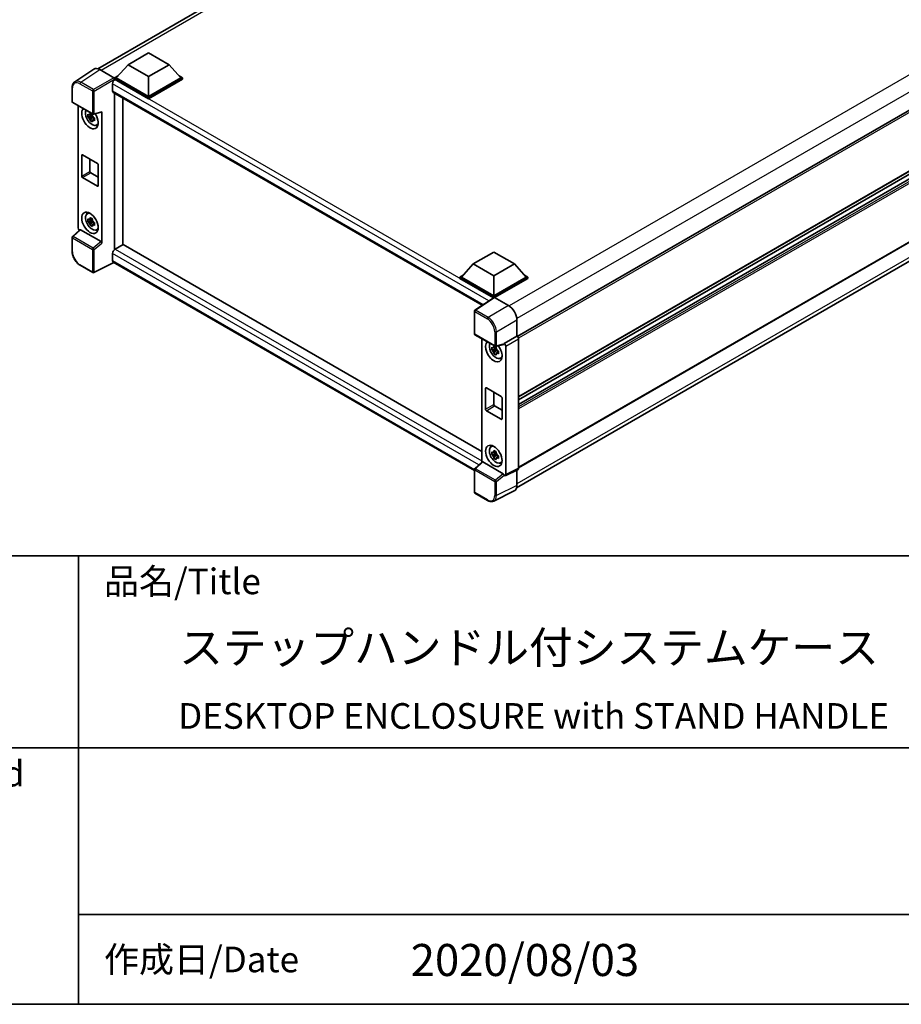
# Model space of a CAD drawing. Units: millimetres. Extents: x 0 to 10040, y 0 to 1686.
# Drawn here: x 1683 to 2095, y 0 to 461 of the extents above; entities that cross this region are included whole.
import ezdxf
from ezdxf.enums import TextEntityAlignment as Align

# ---------------------------------------------------------------- set-up
doc = ezdxf.new("R2010")
doc.units = ezdxf.units.MM
doc.header["$LTSCALE"] = 6
for name, color, linetype, lineweight in [('Border (ISO)', 7, 'Continuous', 35), ('Title (ISO)', 7, 'Continuous', 35), ('Visible (ISO)', 7, 'Continuous', 35), ('Visible Narrow (ISO)', 7, 'Continuous', 25)]:
    doc.layers.add(name, color=color, linetype=linetype, lineweight=lineweight)
doc.styles.add('Note Text (TK)', font='txt')
doc.styles.add('文字スタイル67', font='arial.ttf')

# ---------------------------------------------------------------- blocks, each defined once
blk = doc.blocks.new('図面枠 tk図枠')
at = {"layer": 'Border (ISO)'}
blk.add_line((14.5, 8), (405.5, 8), dxfattribs=at)
blk = doc.blocks.new('表題欄 tk表題欄')
at = {"layer": 'Title (ISO)'}
for p, q in [((74.709, 244.053), (255.709, 244.053)), ((149.709, 244.053), (149.709, 209.053)), ((74.709, 229.053), (230.709, 229.053)), ((149.709, 216.053), (230.709, 216.053)), ((255.709, 209.053), (74.709, 209.053))]:
    blk.add_line(p, q, dxfattribs=at)
at = {"layer": 'Title (ISO)', "color": 1, "char_height": 2, "line_spacing_factor": 1.5, "style": 'Note Text (TK)'}
for s, insert, attachment_point in [('\\fＭＳ Ｐゴシック|b0|i0;\\H2.0000;品名/Title', (151.709, 242.053), 4), ('\\fＭＳ Ｐゴシック|b0|i0;\\H2.0000;製図/Created', (137.209, 227.053), 5), ('\\fＭＳ Ｐゴシック|b0|i0;\\H2.0000;作成日/Date', (151.709, 212.553), 4)]:
    blk.add_mtext(s, dxfattribs=dict(at, insert=insert, attachment_point=attachment_point))
at = {"layer": 'Title (ISO)', "color": 7}
for tag, p, height, style in [('<品名>_001', (157.567, 235.639), 2.5, 'Note Text (TK)'), ('<Title>_001', (157.493, 230.552), 2, '文字スタイル67'), ('<ページ_No.>_001', (237.949, 213.303), 2.5, 'Note Text (TK)'), ('<総ページ数>_001', (246.8, 213.303), 2.5, 'Note Text (TK)'), ('作成日_001', (175.625, 211.281), 2.5, 'Note Text (TK)')]:
    blk.add_attdef(tag, p, '', height=height, dxfattribs=dict(at, style=style))
at = {"layer": 'Title (ISO)', "color": 7, "style": 'Note Text (TK)'}
blk.add_attdef('<尺度>', text='', height=2.5, dxfattribs=at).set_placement((243.209, 223.553), align=Align.MIDDLE_CENTER)

msp = doc.modelspace()

# ---------------------------------------------------------------- linework, layer by layer
at = {"layer": 'Visible (ISO)'}
for p, q in [((1719.0498, 437.971), (1963.5208, 579.1164)), ((2149.6591, 447.9525), (1915.3982, 312.7019)), ((1733.2277, 439.8646), (1742.87, 445.4316)), ((1742.87, 445.4316), (1752.5124, 439.8646)), ((1733.2277, 439.8646), (1727.7508, 433.7186)), ((1742.87, 434.2976), (1733.2277, 439.8646)), ((1752.5124, 439.8646), (1742.87, 434.2976)), ((1752.5124, 439.8646), (1757.9893, 433.7186)), ((1717.2153, 437.7628), (1708.2635, 431.8464)), ((1720.0346, 437.5501), (1726.594, 433.763)), ((1726.9794, 433.7186), (1728.5683, 434.6359)), ((1726.9794, 433.0951), (1726.9794, 433.7186)), ((1742.87, 424.5441), (1726.9794, 433.7186)), ((1742.87, 424.9895), (1727.7508, 433.7186)), ((1742.87, 434.2976), (1742.87, 424.9895)), ((1757.9893, 433.7186), (1742.87, 424.9895)), ((1758.7607, 433.7186), (1742.87, 424.5441)), ((1757.1718, 434.6359), (1758.7607, 433.7186)), ((1758.7607, 433.0951), (1758.7607, 433.7186)), ((1707.087, 422.5929), (1707.087, 429.197)), ((1726.0152, 430.9796), (1726.0152, 427.6394)), ((1726.9794, 433.0954), (1726.9794, 432.8537)), ((1727.1723, 432.9837), (1726.9794, 433.0951)), ((1742.87, 423.9206), (1726.9794, 433.0951)), ((1758.7607, 433.0951), (1742.87, 423.9206)), ((1726.3541, 426.8903), (1898.9547, 327.2393)), ((1726.9794, 426.5293), (1726.9794, 353.3753)), ((1730.8364, 355.6021), (1730.8364, 424.3025)), ((1742.87, 423.9206), (1742.87, 424.5441)), ((1707.3598, 422.1205), (1716.7409, 416.7043)), ((1709.8252, 363.5121), (1709.8252, 420.6971)), ((1716.545, 415.8834), (1714.4738, 415.4481)), ((1715.472, 413.7192), (1716.8845, 415.2954)), ((1716.4669, 416.723), (1715.9163, 416.4051)), ((1715.9163, 415.1284), (1716.7958, 415.6362)), ((1716.545, 416.443), (1716.545, 416.6804)), ((1716.545, 415.8834), (1716.545, 416.003)), ((1716.6967, 415.7958), (1716.545, 415.8834)), ((1716.8845, 415.2954), (1716.8845, 415.4705)), ((1716.8845, 415.2954), (1716.9881, 415.2356)), ((1717.1471, 416.6479), (1720.8285, 417.5775)), ((1717.3692, 415.0156), (1717.5748, 414.8969)), ((1720.992, 356.3764), (1720.992, 417.8572)), ((1717.5726, 414.8079), (1717.022, 414.49)), ((1718.4547, 411.5633), (1719.2118, 411.8983)), ((2131.1012, 408.5886), (1915.9698, 284.3825)), ((2130.7923, 407.036), (1915.9698, 283.0082)), ((2130.4952, 404.7038), (1915.9698, 280.8475)), ((1711.5516, 387.6682), (1711.5516, 397.4661)), ((1711.9373, 397.6888), (1718.8798, 393.6806)), ((1715.4086, 395.6847), (1715.4086, 389.895)), ((1719.2655, 393.0125), (1719.2655, 383.2146)), ((1715.7943, 389.227), (1719.2655, 387.2228)), ((2151.6321, 387.2627), (1915.9698, 251.203)), ((1718.8798, 382.9919), (1711.9373, 387.0001)), ((1915.0706, 241.8596), (2159.3487, 382.8936)), ((1714.098, 370.1195), (1714.7667, 370.6076)), ((1716.545, 366.8936), (1714.4738, 366.4583)), ((1715.472, 364.7295), (1716.8845, 366.3056)), ((1716.4669, 367.7332), (1715.9163, 367.4153)), ((1715.9163, 366.1386), (1716.7958, 366.6464)), ((1716.545, 367.4532), (1716.545, 367.6906)), ((1716.545, 366.8936), (1716.545, 367.0132)), ((1716.6967, 366.806), (1716.545, 366.8936)), ((1716.8845, 366.3056), (1716.8845, 366.4807)), ((1716.8845, 366.3056), (1716.9881, 366.2458)), ((1717.5726, 365.8181), (1717.022, 365.5003)), ((1717.3692, 366.0258), (1717.5748, 365.9071)), ((1710.6793, 362.614), (1707.262, 359.4507)), ((1720.6094, 357.0531), (1710.9792, 362.6131)), ((1718.4547, 362.5735), (1719.2118, 362.9085)), ((1707.087, 352.4462), (1707.087, 359.0504)), ((1731.0292, 355.7135), (1727.1723, 353.4867)), ((1731.0292, 355.7135), (1898.8156, 258.842)), ((1726.0152, 351.4825), (1726.0152, 348.1423)), ((1726.9794, 353.3753), (1727.1723, 353.4867)), ((1726.9794, 353.3753), (1726.9794, 353.3566)), ((1894.7566, 346.6058), (1904.3989, 352.1729)), ((1904.3989, 352.1729), (1914.0413, 346.6058)), ((1716.7409, 342.5519), (1710.8289, 345.9651)), ((1726.6455, 347.225), (1717.2573, 342.5363)), ((1895.306, 249.8488), (1726.3541, 347.3932)), ((1894.7566, 346.6058), (1889.2797, 340.4598)), ((1904.3989, 341.0388), (1894.7566, 346.6058)), ((1914.0413, 346.6058), (1904.3989, 341.0388)), ((1914.0413, 346.6058), (1919.5182, 340.4598)), ((1888.5083, 340.4598), (1890.0972, 341.3772)), ((1918.7007, 341.3772), (1920.2896, 340.4598)), ((1888.5083, 339.8363), (1888.5083, 340.4598)), ((1904.3989, 331.2854), (1888.5083, 340.4598)), ((1904.2571, 330.7438), (1888.5083, 339.8363)), ((1904.3989, 331.7307), (1889.2797, 340.4598)), ((1904.3989, 341.0388), (1904.3989, 331.7307)), ((1919.5182, 340.4598), (1904.3989, 331.7307)), ((1920.2896, 340.4598), (1904.3989, 331.2854)), ((1920.2896, 339.8363), (1904.7846, 330.8846)), ((1920.2896, 339.8363), (1920.2896, 340.4598)), ((1904.5025, 330.906), (1895.5507, 324.9896)), ((1904.2571, 330.7438), (1904.2061, 330.7732)), ((1904.2061, 330.7101), (1904.2061, 330.7732)), ((1904.3989, 330.8375), (1904.3989, 331.2854)), ((1904.7844, 330.8847), (1911.3438, 327.0976)), ((1895.306, 313.9246), (1895.306, 324.5346)), ((1915.1984, 320.4213), (1915.1984, 312.8474)), ((1895.5787, 313.4522), (1904.9598, 308.0361)), ((1898.8156, 311.5835), (1898.8156, 253.8692)), ((1909.0475, 308.9093), (1905.3661, 307.9796)), ((1915.1984, 312.8474), (1909.2109, 309.3906)), ((1909.2109, 309.1889), (1909.2109, 309.3906)), ((1909.2109, 309.3906), (1909.2114, 309.3903)), ((1915.1984, 312.8474), (1915.1989, 312.8471)), ((1915.9698, 311.5119), (1915.9698, 250.9416)), ((1905.5354, 306.7697), (1903.4641, 306.3345)), ((1904.4623, 304.6056), (1905.8749, 306.1817)), ((1905.4573, 307.6093), (1904.9067, 307.2915)), ((1904.9067, 306.0148), (1905.7862, 306.5225)), ((1905.5354, 307.3294), (1905.5354, 307.5668)), ((1905.5354, 306.7697), (1905.5354, 306.8893)), ((1905.6871, 306.6822), (1905.5354, 306.7697)), ((1905.8749, 306.1817), (1905.8749, 306.3569)), ((1905.8749, 306.1817), (1905.9784, 306.1219)), ((1906.5629, 305.6943), (1906.0123, 305.3764)), ((1906.3595, 305.9019), (1906.5651, 305.7832)), ((1909.9823, 308.055), (1909.9823, 247.9513)), ((1907.4451, 302.4497), (1908.2021, 302.7847)), ((1900.542, 278.5546), (1900.542, 288.3525)), ((1900.9277, 288.5752), (1907.8702, 284.5669)), ((1904.3989, 286.5711), (1904.3989, 280.7814)), ((1908.2559, 283.8989), (1908.2559, 274.1009)), ((1907.8702, 273.8783), (1900.9277, 277.8865)), ((1904.7846, 280.1133), (1908.2559, 278.1092)), ((1903.0884, 261.0058), (1903.7571, 261.4939)), ((1905.4573, 258.6195), (1904.9067, 258.3017)), ((1905.5354, 258.3396), (1905.5354, 258.577)), ((1895.4809, 250.7824), (1898.8982, 253.9457)), ((1908.8284, 248.3848), (1899.1981, 253.9448)), ((1905.5354, 257.78), (1903.4641, 257.3447)), ((1904.4623, 255.6158), (1905.8749, 257.1919)), ((1904.9067, 257.025), (1905.7862, 257.5327)), ((1905.5354, 257.78), (1905.5354, 257.8996)), ((1905.6871, 257.6924), (1905.5354, 257.78)), ((1905.8749, 257.1919), (1905.8749, 257.3671)), ((1905.8749, 257.1919), (1905.9784, 257.1321)), ((1906.5629, 256.7045), (1906.0123, 256.3866)), ((1906.3595, 256.9121), (1906.5651, 256.7934)), ((1907.4451, 253.4599), (1908.2021, 253.7949)), ((1895.306, 239.7722), (1895.306, 250.3821)), ((1915.7247, 250.432), (1909.7373, 247.4417)), ((1915.1984, 250.1691), (1915.1984, 242.9229)), ((1909.2109, 247.5065), (1909.2109, 247.7081)), ((1909.2114, 247.5062), (1909.2109, 247.5065)), ((1913.973, 240.3749), (1904.3734, 235.5807)), ((1901.4907, 235.8865), (1895.5787, 239.2998))]:
    msp.add_line(p, q, dxfattribs=at)
for centre, start, end in [((1707.6325, 422.5929), 180, 240), ((1717.0136, 417.1767), 240, 284.173003), ((1707.6325, 359.0504), 132.789481, 180), ((1717.0136, 343.0243), 240, 296.538708), ((1895.8515, 324.5346), 123.461292, 180), ((1895.8515, 313.9246), 180, 240), ((1905.2325, 308.5084), 240, 284.173003), ((1895.8515, 250.3821), 132.789481, 180), ((1895.8515, 239.7722), 180, 240)]:
    msp.add_arc(centre, 0.5455, start, end, dxfattribs=at)
for centre, major_axis, ratio, start_param, end_param in [((1720.0393, 433.091), (-2.7306, 4.7295), 0.5766475, 5.49839613, 6.31804944), ((1726.5935, 433.3176), (-0.2727, 0.4724), 0.5780539, 3.9275998, 5.49717816), ((1727.1723, 431.6477), (-0.8182, -1.4171), 0.57735027, 3.92699082, 5.49778714), ((1727.1723, 428.3074), (-0.8182, -1.4171), 0.57735027, 5.49778714, 6.28318531), ((1715.4086, 414.8353), (2.7273, -4.7238), 0.57735027, 3.29297256, 7.94489041), ((1716.4114, 415.4142), (-2.1825, 3.7802), 0.57735027, 0.35706869, 3.53279276), ((1715.9419, 415.1432), (-0.8539, 1.479), 0.57735027, 5.97330265, 6.59306797), ((1715.9419, 415.1432), (-0.8539, 1.479), 0.57735027, 1.26091366, 1.88067899), ((1715.9419, 415.1432), (0.8539, -1.479), 0.57735027, 1.26091366, 1.88067899), ((1720.606, 418.0839), (-0.2656, 0.4896), 0.5718249, 2.9967698, 3.95327169), ((1715.9419, 415.1432), (0.8539, -1.479), 0.57735027, 5.97330265, 6.59306797), ((1717.7228, 416.1713), (2.7273, -4.7238), 0.57735027, 5.62163033, 5.84503628), ((1711.9373, 397.2435), (-0.2727, 0.4724), 0.57735027, 5.49778714, 7.06858347), ((1718.8798, 393.2352), (0.2727, -0.4724), 0.57735027, 0.78539816, 2.35619449), ((1711.9373, 387.4455), (-0.2727, 0.4724), 0.57735027, 0.78539816, 2.35619449), ((1715.7943, 389.6723), (0.2727, -0.4724), 0.57735027, 3.92699082, 5.49778714), ((1718.8798, 383.4372), (0.2727, -0.4724), 0.57735027, 5.49778714, 7.06858347), ((1716.4114, 366.4244), (-2.1825, 3.7802), 0.57735027, 5.8919852, 9.81597807), ((1717.7228, 367.1815), (2.7273, -4.7238), 0.57735027, 3.57974168, 3.80314763), ((1715.9419, 366.1534), (-0.8539, 1.479), 0.57735027, 5.97330265, 6.59306797), ((1715.9419, 366.1534), (-0.8539, 1.479), 0.57735027, 1.26091366, 1.88067899), ((1715.9419, 366.1534), (0.8539, -1.479), 0.57735027, 1.26091366, 1.88067899), ((1715.9419, 366.1534), (0.8539, -1.479), 0.57735027, 5.97330265, 6.59306797), ((1710.5971, 363.0675), (-0.5455, 0.9448), 0.5780539, 0.78600715, 2.07195873), ((1710.9825, 362.1514), (0.2656, -0.4896), 0.5718249, 2.39113693, 3.28641551), ((1717.7228, 367.1815), (2.7273, -4.7238), 0.57735027, 5.62163033, 5.84503628), ((1720.606, 356.5953), (0.2629, -0.4856), 0.58179756, 0.82141755, 2.38355232), ((1727.1723, 352.1506), (-0.8182, -1.4171), 0.57735027, 3.92699082, 5.49778714), ((1727.1723, 348.8104), (-0.8182, -1.4171), 0.57735027, 5.49778714, 6.28318531), ((1904.2061, 329.4371), (0.8182, 1.4171), 0.57735027, 0.78539816, 1.17435442), ((1904.7849, 330.4388), (-0.2731, 0.473), 0.5766475, 5.49839613, 6.31804944), ((1911.3391, 322.644), (-2.7273, 4.7238), 0.5780539, 3.9275998, 5.49717816), ((1904.3989, 305.7216), (2.7273, -4.7238), 0.57735027, 3.29297256, 8.06771222), ((1905.4018, 306.3006), (-2.1825, 3.7802), 0.57735027, 0.35706869, 3.53279276), ((1908.825, 309.4157), (-0.2656, 0.4896), 0.5718249, 2.9967698, 3.95327169), ((1909.2105, 308.4996), (0.5455, -0.9448), 0.5780539, 0.78600715, 2.3555855), ((1915.1979, 311.9564), (-0.5455, 0.9448), 0.5780539, 3.9275998, 5.49717816), ((1904.9323, 306.0295), (-0.8539, 1.479), 0.57735027, 5.97330265, 6.59306797), ((1904.9323, 306.0295), (-0.8539, 1.479), 0.57735027, 1.26091366, 1.88067899), ((1904.9323, 306.0295), (0.8539, -1.479), 0.57735027, 1.26091366, 1.88067899), ((1904.9323, 306.0295), (0.8539, -1.479), 0.57735027, 5.97330265, 6.59306797), ((1906.7131, 307.0577), (2.7273, -4.7238), 0.57735027, 5.62163033, 5.84503628), ((1900.9277, 288.1298), (-0.2727, 0.4724), 0.57735027, 5.49778714, 7.06858347), ((1907.8702, 284.1216), (0.2727, -0.4724), 0.57735027, 0.78539816, 2.35619449), ((1900.9277, 278.3319), (-0.2727, 0.4724), 0.57735027, 0.78539816, 2.35619449), ((1904.7846, 280.5587), (0.2727, -0.4724), 0.57735027, 3.92699082, 5.49778714), ((1907.8702, 274.3236), (0.2727, -0.4724), 0.57735027, 5.49778714, 7.06858347), ((1905.4018, 257.3108), (-2.1825, 3.7802), 0.57735027, 5.8919852, 9.81597807), ((1906.7131, 258.0679), (2.7273, -4.7238), 0.57735027, 3.57974168, 3.80314763), ((1904.9323, 257.0397), (-0.8539, 1.479), 0.57735027, 5.97330265, 6.59306797), ((1899.2015, 253.4831), (0.2656, -0.4896), 0.5718249, 2.39113693, 3.28641551), ((1904.9323, 257.0397), (-0.8539, 1.479), 0.57735027, 1.26091366, 1.88067899), ((1904.9323, 257.0397), (0.8539, -1.479), 0.57735027, 1.26091366, 1.88067899), ((1904.9323, 257.0397), (0.8539, -1.479), 0.57735027, 5.97330265, 6.59306797), ((1906.7131, 258.0679), (2.7273, -4.7238), 0.57735027, 5.62163033, 5.84503628), ((1915.1979, 251.3883), (0.5461, -0.9459), 0.5766475, 6.24832118, 7.06797448), ((1908.825, 247.927), (0.2629, -0.4856), 0.58179756, 0.82141755, 2.38355232), ((1909.2105, 248.398), (0.5461, -0.9459), 0.5766475, 5.49839613, 7.06797448), ((1911.3391, 245.1565), (2.7306, -4.7295), 0.5766475, 6.24832118, 7.06797448)]:
    msp.add_ellipse(centre, major_axis=major_axis, ratio=ratio, start_param=start_param, end_param=end_param, dxfattribs=at)
for centre, major_axis in [((1715.4086, 365.8455), (2.7273, -4.7238)), ((1904.3989, 256.7318), (-2.7273, 4.7238))]:
    msp.add_ellipse(centre, major_axis=major_axis, ratio=0.57735027, dxfattribs=at)
for points, knots in [([(1707.087, 429.197), (1707.087, 429.4212), (1707.1016, 429.6395), (1707.1613, 430.0609), (1707.2064, 430.264), (1707.3289, 430.6505), (1707.4063, 430.834), (1707.595, 431.1757), (1707.7062, 431.334), (1707.9616, 431.6173), (1708.1058, 431.7422), (1708.2635, 431.8464)], [-0.784789176, -0.784789176, -0.784789176, -0.784789176, -0.634804167, -0.634804167, -0.484819157, -0.484819157, -0.334834148, -0.334834148, -0.184849139, -0.184849139, -0.03486413, -0.03486413, -0.03486413, -0.03486413]), ([(1714.4738, 415.4481), (1714.456, 415.6642), (1714.4478, 415.8794), (1714.4478, 416.2826), (1714.456, 416.5013), (1714.4738, 416.7248)], [4.331071921, 4.331071921, 4.331071921, 4.331071921, 4.398975087, 4.398975087, 4.466878254, 4.466878254, 4.466878254, 4.466878254]), ([(1714.4738, 416.7248), (1714.5704, 416.642), (1714.6688, 416.5605), (1714.8017, 416.4539), (1714.8349, 416.4275), (1714.8683, 416.4014)], [4.4863158772, 4.4863158772, 4.4863158772, 4.4863158772, 4.5307133937, 4.5307133937, 4.5453911286, 4.5453911286, 4.5453911286, 4.5453911286]), ([(1714.8683, 415.1247), (1714.8349, 415.1508), (1714.8017, 415.1772), (1714.6688, 415.2838), (1714.5704, 415.3653), (1714.4738, 415.4481)], [4.8174915459, 4.8174915459, 4.8174915459, 4.8174915459, 4.8321692807, 4.8321692807, 4.8765667973, 4.8765667973, 4.8765667973, 4.8765667973]), ([(1715.3891, 416.702), (1715.395, 416.7509), (1715.4013, 416.8), (1715.4271, 416.9983), (1715.4486, 417.149), (1715.472, 417.3011)], [4.8174915459, 4.8174915459, 4.8174915459, 4.8174915459, 4.8321692807, 4.8321692807, 4.8765667973, 4.8765667973, 4.8765667973, 4.8765667973]), ([(1715.472, 417.3011), (1715.6502, 417.1907), (1715.8324, 417.0821), (1716.1816, 416.8805), (1716.3751, 416.7722), (1716.5776, 416.6628)], [4.331071921, 4.331071921, 4.331071921, 4.331071921, 4.398975087, 4.398975087, 4.466878254, 4.466878254, 4.466878254, 4.466878254]), ([(1716.5776, 416.6628), (1716.5542, 416.5107), (1716.5328, 416.3599), (1716.5069, 416.1616), (1716.5007, 416.1126), (1716.4947, 416.0637)], [4.4863158772, 4.4863158772, 4.4863158772, 4.4863158772, 4.5307133937, 4.5307133937, 4.5453911286, 4.5453911286, 4.5453911286, 4.5453911286]), ([(1717.0155, 415.1617), (1717.0608, 415.1424), (1717.1064, 415.1232), (1717.2911, 415.0465), (1717.4324, 414.9897), (1717.5758, 414.9339)], [4.8174915459, 4.8174915459, 4.8174915459, 4.8174915459, 4.8321692807, 4.8321692807, 4.8765667973, 4.8765667973, 4.8765667973, 4.8765667973]), ([(1717.5758, 414.9339), (1717.5693, 414.7038), (1717.5663, 414.4821), (1717.5663, 414.0789), (1717.5693, 413.8668), (1717.5758, 413.6572)], [4.331071921, 4.331071921, 4.331071921, 4.331071921, 4.398975087, 4.398975087, 4.466878254, 4.466878254, 4.466878254, 4.466878254]), ([(1715.472, 413.7192), (1715.4486, 413.8443), (1715.4271, 413.9703), (1715.4013, 414.1387), (1715.395, 414.1807), (1715.3891, 414.2226)], [4.4863158772, 4.4863158772, 4.4863158772, 4.4863158772, 4.5307133937, 4.5307133937, 4.5453911286, 4.5453911286, 4.5453911286, 4.5453911286]), ([(1716.5776, 413.0809), (1716.3751, 413.1773), (1716.1816, 413.2795), (1715.8324, 413.4811), (1715.6502, 413.5958), (1715.472, 413.7192)], [4.331071921, 4.331071921, 4.331071921, 4.331071921, 4.398975087, 4.398975087, 4.466878254, 4.466878254, 4.466878254, 4.466878254]), ([(1716.4947, 413.5843), (1716.5007, 413.5423), (1716.5069, 413.5004), (1716.5328, 413.3319), (1716.5542, 413.206), (1716.5776, 413.0809)], [4.8174915459, 4.8174915459, 4.8174915459, 4.8174915459, 4.8321692807, 4.8321692807, 4.8765667973, 4.8765667973, 4.8765667973, 4.8765667973]), ([(1717.5758, 413.6572), (1717.4324, 413.713), (1717.2911, 413.7698), (1717.1064, 413.8465), (1717.0608, 413.8657), (1717.0155, 413.885)], [4.4863158772, 4.4863158772, 4.4863158772, 4.4863158772, 4.5307133937, 4.5307133937, 4.5453911286, 4.5453911286, 4.5453911286, 4.5453911286]), ([(1714.4738, 366.4583), (1714.456, 366.6744), (1714.4478, 366.8896), (1714.4478, 367.2928), (1714.456, 367.5115), (1714.4738, 367.735)], [4.331071921, 4.331071921, 4.331071921, 4.331071921, 4.398975087, 4.398975087, 4.466878254, 4.466878254, 4.466878254, 4.466878254]), ([(1714.4738, 367.735), (1714.5704, 367.6522), (1714.6688, 367.5707), (1714.8017, 367.4641), (1714.8349, 367.4377), (1714.8683, 367.4116)], [4.4863158772, 4.4863158772, 4.4863158772, 4.4863158772, 4.5307133937, 4.5307133937, 4.5453911286, 4.5453911286, 4.5453911286, 4.5453911286]), ([(1714.8683, 366.1349), (1714.8349, 366.161), (1714.8017, 366.1874), (1714.6688, 366.294), (1714.5704, 366.3755), (1714.4738, 366.4583)], [4.8174915459, 4.8174915459, 4.8174915459, 4.8174915459, 4.8321692807, 4.8321692807, 4.8765667973, 4.8765667973, 4.8765667973, 4.8765667973]), ([(1715.3891, 367.7122), (1715.395, 367.7611), (1715.4013, 367.8102), (1715.4271, 368.0085), (1715.4486, 368.1592), (1715.472, 368.3113)], [4.8174915459, 4.8174915459, 4.8174915459, 4.8174915459, 4.8321692807, 4.8321692807, 4.8765667973, 4.8765667973, 4.8765667973, 4.8765667973]), ([(1715.472, 364.7295), (1715.4486, 364.8545), (1715.4271, 364.9805), (1715.4013, 365.1489), (1715.395, 365.1909), (1715.3891, 365.2328)], [4.4863158772, 4.4863158772, 4.4863158772, 4.4863158772, 4.5307133937, 4.5307133937, 4.5453911286, 4.5453911286, 4.5453911286, 4.5453911286]), ([(1715.472, 368.3113), (1715.6502, 368.201), (1715.8324, 368.0923), (1716.1816, 367.8907), (1716.3751, 367.7824), (1716.5776, 367.673)], [4.331071921, 4.331071921, 4.331071921, 4.331071921, 4.398975087, 4.398975087, 4.466878254, 4.466878254, 4.466878254, 4.466878254]), ([(1716.5776, 364.0911), (1716.3751, 364.1875), (1716.1816, 364.2897), (1715.8324, 364.4913), (1715.6502, 364.606), (1715.472, 364.7295)], [4.331071921, 4.331071921, 4.331071921, 4.331071921, 4.398975087, 4.398975087, 4.466878254, 4.466878254, 4.466878254, 4.466878254]), ([(1716.5776, 367.673), (1716.5542, 367.5209), (1716.5328, 367.3701), (1716.5069, 367.1718), (1716.5007, 367.1228), (1716.4947, 367.0739)], [4.4863158772, 4.4863158772, 4.4863158772, 4.4863158772, 4.5307133937, 4.5307133937, 4.5453911286, 4.5453911286, 4.5453911286, 4.5453911286]), ([(1716.4947, 364.5945), (1716.5007, 364.5525), (1716.5069, 364.5106), (1716.5328, 364.3422), (1716.5542, 364.2162), (1716.5776, 364.0911)], [4.8174915459, 4.8174915459, 4.8174915459, 4.8174915459, 4.8321692807, 4.8321692807, 4.8765667973, 4.8765667973, 4.8765667973, 4.8765667973]), ([(1717.0155, 366.1719), (1717.0608, 366.1526), (1717.1064, 366.1334), (1717.2911, 366.0567), (1717.4324, 365.9999), (1717.5758, 365.9441)], [4.8174915459, 4.8174915459, 4.8174915459, 4.8174915459, 4.8321692807, 4.8321692807, 4.8765667973, 4.8765667973, 4.8765667973, 4.8765667973]), ([(1717.5758, 364.6674), (1717.4324, 364.7232), (1717.2911, 364.78), (1717.1064, 364.8567), (1717.0608, 364.8759), (1717.0155, 364.8952)], [4.4863158772, 4.4863158772, 4.4863158772, 4.4863158772, 4.5307133937, 4.5307133937, 4.5453911286, 4.5453911286, 4.5453911286, 4.5453911286]), ([(1717.5758, 365.9441), (1717.5693, 365.714), (1717.5663, 365.4923), (1717.5663, 365.0891), (1717.5693, 364.877), (1717.5758, 364.6674)], [4.331071921, 4.331071921, 4.331071921, 4.331071921, 4.398975087, 4.398975087, 4.466878254, 4.466878254, 4.466878254, 4.466878254]), ([(1710.8289, 345.9651), (1710.6258, 346.0824), (1710.4252, 346.2166), (1710.0322, 346.5154), (1709.8398, 346.6799), (1709.4665, 347.0354), (1709.2857, 347.2263), (1708.9391, 347.6303), (1708.7733, 347.8434), (1708.46, 348.287), (1708.3126, 348.5175), (1708.0393, 348.9909), (1707.9134, 349.2338), (1707.6858, 349.7269), (1707.5842, 349.977), (1707.4076, 350.4792), (1707.3327, 350.7313), (1707.2115, 351.2322), (1707.1652, 351.4811), (1707.103, 351.9709), (1707.087, 352.2117), (1707.087, 352.4462)], [-0.78478918, -0.78478918, -0.78478918, -0.78478918, -0.62783134, -0.62783134, -0.47087351, -0.47087351, -0.31391567, -0.31391567, -0.15695784, -0.15695784, 0, 0, 0.15695784, 0.15695784, 0.31391567, 0.31391567, 0.47087351, 0.47087351, 0.62783134, 0.62783134, 0.78478918, 0.78478918, 0.78478918, 0.78478918]), ([(1903.4641, 306.3345), (1903.4464, 306.5506), (1903.4381, 306.7658), (1903.4381, 307.169), (1903.4464, 307.3876), (1903.4641, 307.6112)], [4.331071921, 4.331071921, 4.331071921, 4.331071921, 4.398975087, 4.398975087, 4.466878254, 4.466878254, 4.466878254, 4.466878254]), ([(1903.4641, 307.6112), (1903.5608, 307.5284), (1903.6591, 307.4468), (1903.7921, 307.3402), (1903.8253, 307.3139), (1903.8586, 307.2877)], [4.4863158772, 4.4863158772, 4.4863158772, 4.4863158772, 4.5307133937, 4.5307133937, 4.5453911286, 4.5453911286, 4.5453911286, 4.5453911286]), ([(1903.8586, 306.011), (1903.8253, 306.0372), (1903.7921, 306.0635), (1903.6591, 306.1701), (1903.5608, 306.2517), (1903.4641, 306.3345)], [4.8174915459, 4.8174915459, 4.8174915459, 4.8174915459, 4.8321692807, 4.8321692807, 4.8765667973, 4.8765667973, 4.8765667973, 4.8765667973]), ([(1904.3794, 307.5884), (1904.3854, 307.6373), (1904.3916, 307.6864), (1904.4175, 307.8847), (1904.4389, 308.0354), (1904.4623, 308.1875)], [4.8174915459, 4.8174915459, 4.8174915459, 4.8174915459, 4.8321692807, 4.8321692807, 4.8765667973, 4.8765667973, 4.8765667973, 4.8765667973]), ([(1904.4623, 304.6056), (1904.4389, 304.7307), (1904.4175, 304.8567), (1904.3916, 305.0251), (1904.3854, 305.067), (1904.3794, 305.109)], [4.4863158772, 4.4863158772, 4.4863158772, 4.4863158772, 4.5307133937, 4.5307133937, 4.5453911286, 4.5453911286, 4.5453911286, 4.5453911286]), ([(1904.4623, 308.1875), (1904.6406, 308.0771), (1904.8228, 307.9684), (1905.172, 307.7668), (1905.3655, 307.6586), (1905.568, 307.5491)], [4.331071921, 4.331071921, 4.331071921, 4.331071921, 4.398975087, 4.398975087, 4.466878254, 4.466878254, 4.466878254, 4.466878254]), ([(1905.568, 303.9673), (1905.3655, 304.0636), (1905.172, 304.1658), (1904.8228, 304.3674), (1904.6406, 304.4822), (1904.4623, 304.6056)], [4.331071921, 4.331071921, 4.331071921, 4.331071921, 4.398975087, 4.398975087, 4.466878254, 4.466878254, 4.466878254, 4.466878254]), ([(1905.568, 307.5491), (1905.5446, 307.397), (1905.5231, 307.2463), (1905.4973, 307.048), (1905.4911, 306.9989), (1905.4851, 306.9501)], [4.4863158772, 4.4863158772, 4.4863158772, 4.4863158772, 4.5307133937, 4.5307133937, 4.5453911286, 4.5453911286, 4.5453911286, 4.5453911286]), ([(1905.4851, 304.4707), (1905.4911, 304.4287), (1905.4973, 304.3868), (1905.5231, 304.2183), (1905.5446, 304.0924), (1905.568, 303.9673)], [4.8174915459, 4.8174915459, 4.8174915459, 4.8174915459, 4.8321692807, 4.8321692807, 4.8765667973, 4.8765667973, 4.8765667973, 4.8765667973]), ([(1906.0059, 306.048), (1906.0512, 306.0288), (1906.0968, 306.0096), (1906.2814, 305.9328), (1906.4227, 305.8761), (1906.5661, 305.8203)], [4.8174915459, 4.8174915459, 4.8174915459, 4.8174915459, 4.8321692807, 4.8321692807, 4.8765667973, 4.8765667973, 4.8765667973, 4.8765667973]), ([(1906.5661, 304.5436), (1906.4227, 304.5994), (1906.2814, 304.6561), (1906.0968, 304.7329), (1906.0512, 304.7521), (1906.0059, 304.7713)], [4.4863158772, 4.4863158772, 4.4863158772, 4.4863158772, 4.5307133937, 4.5307133937, 4.5453911286, 4.5453911286, 4.5453911286, 4.5453911286]), ([(1906.5661, 305.8203), (1906.5597, 305.5902), (1906.5567, 305.3685), (1906.5567, 304.9653), (1906.5597, 304.7531), (1906.5661, 304.5436)], [4.331071921, 4.331071921, 4.331071921, 4.331071921, 4.398975087, 4.398975087, 4.466878254, 4.466878254, 4.466878254, 4.466878254]), ([(1903.4641, 257.3447), (1903.4464, 257.5608), (1903.4381, 257.776), (1903.4381, 258.1792), (1903.4464, 258.3978), (1903.4641, 258.6214)], [4.331071921, 4.331071921, 4.331071921, 4.331071921, 4.398975087, 4.398975087, 4.466878254, 4.466878254, 4.466878254, 4.466878254]), ([(1903.4641, 258.6214), (1903.5608, 258.5386), (1903.6591, 258.457), (1903.7921, 258.3504), (1903.8253, 258.3241), (1903.8586, 258.2979)], [4.4863158772, 4.4863158772, 4.4863158772, 4.4863158772, 4.5307133937, 4.5307133937, 4.5453911286, 4.5453911286, 4.5453911286, 4.5453911286]), ([(1904.3794, 258.5986), (1904.3854, 258.6475), (1904.3916, 258.6966), (1904.4175, 258.8949), (1904.4389, 259.0456), (1904.4623, 259.1977)], [4.8174915459, 4.8174915459, 4.8174915459, 4.8174915459, 4.8321692807, 4.8321692807, 4.8765667973, 4.8765667973, 4.8765667973, 4.8765667973]), ([(1904.4623, 259.1977), (1904.6406, 259.0873), (1904.8228, 258.9786), (1905.172, 258.777), (1905.3655, 258.6688), (1905.568, 258.5594)], [4.331071921, 4.331071921, 4.331071921, 4.331071921, 4.398975087, 4.398975087, 4.466878254, 4.466878254, 4.466878254, 4.466878254]), ([(1905.568, 258.5594), (1905.5446, 258.4072), (1905.5231, 258.2565), (1905.4973, 258.0582), (1905.4911, 258.0091), (1905.4851, 257.9603)], [4.4863158772, 4.4863158772, 4.4863158772, 4.4863158772, 4.5307133937, 4.5307133937, 4.5453911286, 4.5453911286, 4.5453911286, 4.5453911286]), ([(1903.8586, 257.0212), (1903.8253, 257.0474), (1903.7921, 257.0737), (1903.6591, 257.1803), (1903.5608, 257.2619), (1903.4641, 257.3447)], [4.8174915459, 4.8174915459, 4.8174915459, 4.8174915459, 4.8321692807, 4.8321692807, 4.8765667973, 4.8765667973, 4.8765667973, 4.8765667973]), ([(1904.4623, 255.6158), (1904.4389, 255.7409), (1904.4175, 255.8669), (1904.3916, 256.0353), (1904.3854, 256.0772), (1904.3794, 256.1192)], [4.4863158772, 4.4863158772, 4.4863158772, 4.4863158772, 4.5307133937, 4.5307133937, 4.5453911286, 4.5453911286, 4.5453911286, 4.5453911286]), ([(1905.568, 254.9775), (1905.3655, 255.0739), (1905.172, 255.176), (1904.8228, 255.3776), (1904.6406, 255.4924), (1904.4623, 255.6158)], [4.331071921, 4.331071921, 4.331071921, 4.331071921, 4.398975087, 4.398975087, 4.466878254, 4.466878254, 4.466878254, 4.466878254]), ([(1905.4851, 255.4809), (1905.4911, 255.4389), (1905.4973, 255.397), (1905.5231, 255.2285), (1905.5446, 255.1026), (1905.568, 254.9775)], [4.8174915459, 4.8174915459, 4.8174915459, 4.8174915459, 4.8321692807, 4.8321692807, 4.8765667973, 4.8765667973, 4.8765667973, 4.8765667973]), ([(1906.0059, 257.0582), (1906.0512, 257.039), (1906.0968, 257.0198), (1906.2814, 256.943), (1906.4227, 256.8863), (1906.5661, 256.8305)], [4.8174915459, 4.8174915459, 4.8174915459, 4.8174915459, 4.8321692807, 4.8321692807, 4.8765667973, 4.8765667973, 4.8765667973, 4.8765667973]), ([(1906.5661, 255.5538), (1906.4227, 255.6096), (1906.2814, 255.6663), (1906.0968, 255.7431), (1906.0512, 255.7623), (1906.0059, 255.7815)], [4.4863158772, 4.4863158772, 4.4863158772, 4.4863158772, 4.5307133937, 4.5307133937, 4.5453911286, 4.5453911286, 4.5453911286, 4.5453911286]), ([(1906.5661, 256.8305), (1906.5597, 256.6004), (1906.5567, 256.3787), (1906.5567, 255.9755), (1906.5597, 255.7633), (1906.5661, 255.5538)], [4.331071921, 4.331071921, 4.331071921, 4.331071921, 4.398975087, 4.398975087, 4.466878254, 4.466878254, 4.466878254, 4.466878254]), ([(1904.3734, 235.5807), (1904.2042, 235.4962), (1904.024, 235.4338), (1903.6509, 235.3543), (1903.4583, 235.337), (1903.068, 235.3446), (1902.8703, 235.3693), (1902.4743, 235.4564), (1902.2759, 235.5188), (1901.8812, 235.6779), (1901.6848, 235.7745), (1901.4907, 235.8865)], [0.03486413, 0.03486413, 0.03486413, 0.03486413, 0.184849139, 0.184849139, 0.334834148, 0.334834148, 0.484819157, 0.484819157, 0.634804167, 0.634804167, 0.784789176, 0.784789176, 0.784789176, 0.784789176])]:
    msp.add_open_spline(points, degree=3, knots=knots, dxfattribs=at)
for points, weights in [([(1715.9163, 416.4051), (1715.5325, 416.4198), (1714.8683, 416.4014)], [1.35956394726, 1.22656475141, 1.03074466748]), ([(1714.8683, 415.1247), (1715.5325, 415.1431), (1715.9163, 415.1284)], [1.03074466748, 1.22656475141, 1.35956394726]), ([(1715.3891, 416.702), (1715.7371, 416.538), (1715.9163, 416.4051)], [1.03074466748, 1.22656475141, 1.35956394726]), ([(1715.9163, 415.1284), (1715.7371, 414.7886), (1715.3891, 414.2226)], [1.35956394726, 1.22656475141, 1.03074466748]), ([(1716.4947, 413.5843), (1716.8428, 414.1503), (1717.022, 414.49)], [1.03074466748, 1.22656475141, 1.35956394726]), ([(1717.022, 414.49), (1717.0474, 414.2684), (1717.0155, 413.885)], [1.35956394726, 1.22656475141, 1.03074466748]), ([(1715.9163, 367.4153), (1715.5325, 367.43), (1714.8683, 367.4116)], [1.35956394726, 1.22656475141, 1.03074466748]), ([(1714.8683, 366.1349), (1715.5325, 366.1533), (1715.9163, 366.1386)], [1.03074466748, 1.22656475141, 1.35956394726]), ([(1715.3891, 367.7122), (1715.7371, 367.5482), (1715.9163, 367.4153)], [1.03074466748, 1.22656475141, 1.35956394726]), ([(1715.9163, 366.1386), (1715.7371, 365.7988), (1715.3891, 365.2328)], [1.35956394726, 1.22656475141, 1.03074466748]), ([(1716.4947, 364.5945), (1716.8428, 365.1605), (1717.022, 365.5003)], [1.03074466748, 1.22656475141, 1.35956394726]), ([(1717.022, 365.5003), (1717.0474, 365.2786), (1717.0155, 364.8952)], [1.35956394726, 1.22656475141, 1.03074466748]), ([(1904.9067, 307.2915), (1904.5228, 307.3062), (1903.8586, 307.2877)], [1.35956394726, 1.22656475141, 1.03074466748]), ([(1903.8586, 306.011), (1904.5228, 306.0295), (1904.9067, 306.0148)], [1.03074466748, 1.22656475141, 1.35956394726]), ([(1904.3794, 307.5884), (1904.7275, 307.4243), (1904.9067, 307.2915)], [1.03074466748, 1.22656475141, 1.35956394726]), ([(1904.9067, 306.0148), (1904.7275, 305.675), (1904.3794, 305.109)], [1.35956394726, 1.22656475141, 1.03074466748]), ([(1905.4851, 304.4707), (1905.8331, 305.0366), (1906.0123, 305.3764)], [1.03074466748, 1.22656475141, 1.35956394726]), ([(1906.0123, 305.3764), (1906.0378, 305.1548), (1906.0059, 304.7713)], [1.35956394726, 1.22656475141, 1.03074466748]), ([(1904.9067, 258.3017), (1904.5228, 258.3164), (1903.8586, 258.2979)], [1.35956394726, 1.22656475141, 1.03074466748]), ([(1904.3794, 258.5986), (1904.7275, 258.4345), (1904.9067, 258.3017)], [1.03074466748, 1.22656475141, 1.35956394726]), ([(1903.8586, 257.0212), (1904.5228, 257.0397), (1904.9067, 257.025)], [1.03074466748, 1.22656475141, 1.35956394726]), ([(1904.9067, 257.025), (1904.7275, 256.6852), (1904.3794, 256.1192)], [1.35956394726, 1.22656475141, 1.03074466748]), ([(1905.4851, 255.4809), (1905.8331, 256.0468), (1906.0123, 256.3866)], [1.03074466748, 1.22656475141, 1.35956394726]), ([(1906.0123, 256.3866), (1906.0378, 256.165), (1906.0059, 255.7815)], [1.35956394726, 1.22656475141, 1.03074466748])]:
    msp.add_rational_spline(points, weights, degree=2, dxfattribs=at)
at = {"layer": 'Visible Narrow (ISO)'}
for p, q in [((1965.3387, 578.5057), (1720.6155, 437.2147)), ((2156.2527, 468.2759), (1911.5298, 326.9851)), ((2154.0685, 458.9983), (1915.1606, 321.0648)), ((2149.1014, 446.5553), (1915.9016, 311.9173)), ((1711.0882, 431.6372), (1720.0346, 437.5501)), ((1726.594, 433.763), (1717.0001, 428.224)), ((1707.2468, 422.3702), (1707.2468, 428.9743)), ((1710.7159, 430.9772), (1716.6279, 427.564)), ((1717.0001, 428.224), (1711.0882, 431.6372)), ((1717.3856, 427.5563), (1726.9794, 433.0954)), ((1902.0991, 329.3175), (1726.0152, 430.9796)), ((1904.2061, 330.7732), (1727.1723, 432.9837)), ((1716.6279, 427.564), (1716.6279, 416.954)), ((1717.3856, 416.9464), (1717.3856, 427.5563)), ((1726.0152, 427.6394), (1899.4016, 327.5347)), ((1716.6279, 416.954), (1707.2468, 422.3702)), ((1720.992, 417.8572), (1717.3856, 416.9464)), ((2131.1501, 408.8013), (1915.9698, 284.5669)), ((2130.486, 404.5878), (1915.9698, 280.7368)), ((2130.4263, 403.4845), (1915.9698, 279.668)), ((2130.4171, 402.5885), (1915.9698, 278.7772)), ((1711.5516, 397.4661), (1711.9373, 397.6888)), ((1711.5516, 387.6682), (1715.4086, 389.895)), ((1711.9373, 387.0001), (1715.7943, 389.227)), ((2151.2221, 387.2105), (1915.9698, 251.3875)), ((1718.8798, 382.9919), (1719.2655, 383.2146)), ((2159.7288, 384.7733), (1915.1984, 243.5937)), ((1707.5368, 359.4265), (1710.9792, 362.6131)), ((1707.2468, 352.2236), (1707.2468, 358.8277)), ((1707.2468, 358.8277), (1716.6279, 353.4115)), ((1716.9179, 354.0104), (1707.5368, 359.4265)), ((1720.6094, 357.0531), (1716.9179, 354.0104)), ((1717.3856, 353.4039), (1720.992, 356.3764)), ((1716.6279, 353.4115), (1716.6279, 342.8016)), ((1717.3856, 342.7939), (1717.3856, 353.4039)), ((1897.3831, 252.5432), (1726.0152, 351.4825)), ((1727.1723, 353.4867), (1898.8156, 254.3884)), ((1716.6279, 342.8016), (1710.7159, 346.2148)), ((1726.4657, 347.3288), (1717.3856, 342.7939)), ((1726.0152, 348.1423), (1895.3064, 250.402)), ((1895.838, 324.9719), (1904.7844, 330.8847)), ((1895.4658, 324.3119), (1901.3777, 320.8986)), ((1895.4658, 313.7019), (1895.4658, 324.3119)), ((1901.75, 321.5586), (1895.838, 324.9719)), ((1911.3438, 327.0976), (1901.75, 321.5586)), ((1905.6045, 314.8823), (1915.1984, 320.4213)), ((1904.8469, 308.2858), (1895.4658, 313.7019)), ((1904.8469, 314.8899), (1904.8469, 308.2858)), ((1905.6045, 308.2781), (1905.6045, 314.8823)), ((1909.2109, 309.1889), (1905.6045, 308.2781)), ((1915.1989, 312.8471), (1909.2114, 309.3903)), ((1909.9823, 308.055), (1915.9698, 311.5119)), ((1900.542, 288.3525), (1900.9277, 288.5752)), ((1900.542, 278.5546), (1904.3989, 280.7814)), ((1900.9277, 277.8865), (1904.7846, 280.1133)), ((1907.8702, 273.8783), (1908.2559, 274.1009)), ((1895.7557, 250.7583), (1899.1981, 253.9448)), ((1895.4658, 239.5495), (1895.4658, 250.1594)), ((1895.4658, 250.1594), (1904.8469, 244.7433)), ((1905.1368, 245.3421), (1895.7557, 250.7583)), ((1915.9698, 250.9416), (1909.9823, 247.9513)), ((1904.8469, 244.7433), (1904.8469, 238.1391)), ((1908.8284, 248.3848), (1905.1368, 245.3421)), ((1905.6045, 244.7356), (1909.2109, 247.7081)), ((1905.6045, 238.1315), (1905.6045, 244.7356)), ((1915.1984, 242.9229), (1905.6045, 238.1315)), ((1901.3777, 236.1362), (1895.4658, 239.5495))]:
    msp.add_line(p, q, dxfattribs=at)
for centre, major_axis, ratio, start_param, end_param in [((1707.6325, 429.197), (-0.5455, 0), 0.57735027, 0, 0.78539816), ((1710.7202, 426.9641), (-2.4575, 4.2566), 0.5766475, 5.49839613, 7.06797448), ((1711.1059, 427.1868), (-2.7584, 4.7119), 0.57677384, 5.49491862, 6.31457193), ((1711.1016, 431.1999), (0.2727, 0.4724), 0.57735027, 0.82030475, 2.35619449), ((1717.0136, 427.7867), (0.2727, 0.4724), 0.57735027, 0.82030475, 2.35619449), ((1717.0136, 427.7867), (-0.5455, 0), 0.57735027, 0.78539816, 2.32128791), ((1717.0136, 427.7867), (-0.2727, 0.4724), 0.53637355, 3.9275998, 5.49717816), ((1707.6325, 422.5929), (-0.5455, 0), 0.57735027, 0, 0.78539816), ((1707.6325, 422.5929), (-0.2727, -0.4724), 0.57735027, 5.49778714, 6.28318531), ((1717.0136, 417.1767), (0.5455, 0), 0.57735027, 3.92699082, 5.46288056), ((1717.0136, 417.1767), (-0.2727, -0.4724), 0.57735027, 5.49778714, 6.28318531), ((1717.0136, 417.1767), (0.1336, -0.5289), 0.68265399, 0, 0.9565019), ((1707.6325, 359.0504), (-0.5455, 0), 0.57735027, 0, 0.78539816), ((1707.6325, 359.0504), (-0.2727, -0.4724), 0.57735027, 4.17779463, 5.49778714), ((1707.6325, 359.0504), (-0.3705, 0.4003), 0.43528024, 5.38790672, 6.28318531), ((1707.6325, 352.4462), (-0.5455, 0), 0.57735027, 0, 0.78539816), ((1710.7202, 350.2231), (-2.4545, 4.2514), 0.5780539, 0.78600715, 2.3555855), ((1717.0136, 353.6342), (0.2727, 0.4724), 0.57735027, 1.03620198, 2.35619449), ((1717.0136, 353.6342), (-0.5455, 0), 0.57735027, 0.78539816, 2.32128791), ((1717.0136, 353.6342), (-0.3469, 0.4209), 0.39624112, 3.84968252, 5.41181729), ((1711.1016, 346.4375), (-0.2727, -0.4724), 0.57735027, 5.49778714, 6.28318531), ((1717.0136, 343.0243), (-0.2727, -0.4724), 0.57735027, 5.49778714, 6.28318531), ((1717.0136, 343.0243), (0.5455, 0), 0.57735027, 3.92699082, 5.46288056), ((1717.0136, 343.0243), (0.2437, -0.488), 0.5766475, 0, 0.81965331), ((1895.8515, 324.5346), (-0.5455, 0), 0.57735027, 0, 0.78539816), ((1895.8515, 324.5346), (-0.2727, -0.4724), 0.57735027, 3.9618974, 5.49778714), ((1895.8515, 324.5346), (-0.3007, 0.4551), 0.5766475, 5.463532, 6.28318531), ((1901.7634, 321.1213), (0.2727, 0.4724), 0.57735027, 0.82030475, 2.35619449), ((1901.3735, 316.8904), (2.4545, -4.2514), 0.5780539, 0.78600715, 2.3555855), ((1901.7592, 317.113), (-2.7273, 4.7238), 0.57388586, 3.9275998, 5.49717816), ((1895.8515, 313.9246), (-0.5455, 0), 0.57735027, 0, 0.78539816), ((1895.8515, 313.9246), (-0.2727, -0.4724), 0.57735027, 5.49778714, 6.28318531), ((1905.2325, 315.1126), (0.5455, 0), 0.57735027, 3.92699082, 5.46288056), ((1905.2325, 308.5084), (0.5455, 0), 0.57735027, 3.92699082, 5.46288056), ((1905.2325, 308.5084), (-0.2727, -0.4724), 0.57735027, 5.49778714, 6.28318531), ((1905.2325, 308.5084), (0.1336, -0.5289), 0.68265399, 0, 0.9565019), ((1895.8515, 250.3821), (-0.5455, 0), 0.57735027, 0, 0.78539816), ((1895.8515, 250.3821), (-0.2727, -0.4724), 0.57735027, 4.17779463, 5.49778714), ((1895.8515, 250.3821), (-0.3705, 0.4003), 0.43528024, 5.38790672, 6.28318531), ((1905.2325, 244.9659), (0.2727, 0.4724), 0.57735027, 1.03620198, 2.35619449), ((1905.2325, 244.9659), (-0.5455, 0), 0.57735027, 0.78539816, 2.32128791), ((1905.2325, 244.9659), (-0.3469, 0.4209), 0.39624112, 3.84968252, 5.41181729), ((1895.8515, 239.7722), (-0.5455, 0), 0.57735027, 0, 0.78539816), ((1895.8515, 239.7722), (-0.2727, -0.4724), 0.57735027, 5.49778714, 6.28318531), ((1901.3735, 240.1494), (2.4575, -4.2566), 0.5766475, 5.49839613, 7.06797448), ((1901.7634, 236.3589), (-0.2727, -0.4724), 0.57735027, 5.49778714, 6.28318531), ((1901.7592, 240.372), (2.7014, -4.7448), 0.57677384, 6.25179868, 7.07145199), ((1905.2325, 238.3618), (0.5455, 0), 0.57735027, 3.92699082, 5.46288056)]:
    msp.add_ellipse(centre, major_axis=major_axis, ratio=ratio, start_param=start_param, end_param=end_param, dxfattribs=at)

# ---------------------------------------------------------------- block references
at = {"xscale": 6, "yscale": 6, "zscale": 6}
msp.add_blockref('図面枠 tk図枠', (-87, -48), dxfattribs=at)
ref = msp.add_blockref('表題欄 tk表題欄', (811.7471, -1254.3164), dxfattribs=dict(xscale=6, yscale=6, zscale=6))
ref.add_attrib('<品名>_001', 'ステップハンドル付システムケース', (1757.1477, 159.5199), dxfattribs={"layer": 'Title (ISO)', "color": 7, "height": 15, "style": 'Note Text (TK)'})
ref.add_attrib('作成日_001', '2020/08/03', (1865.4972, 13.2443), dxfattribs={"layer": 'Title (ISO)', "color": 7, "height": 15, "style": 'Note Text (TK)'})
ref.add_attrib('<Title>_001', 'DESKTOP ENCLOSURE with STAND HANDLE', (1756.7067, 128.9959), dxfattribs={"layer": 'Title (ISO)', "color": 7, "height": 12, "style": '文字スタイル67'})

doc.saveas('drawing.dxf')
